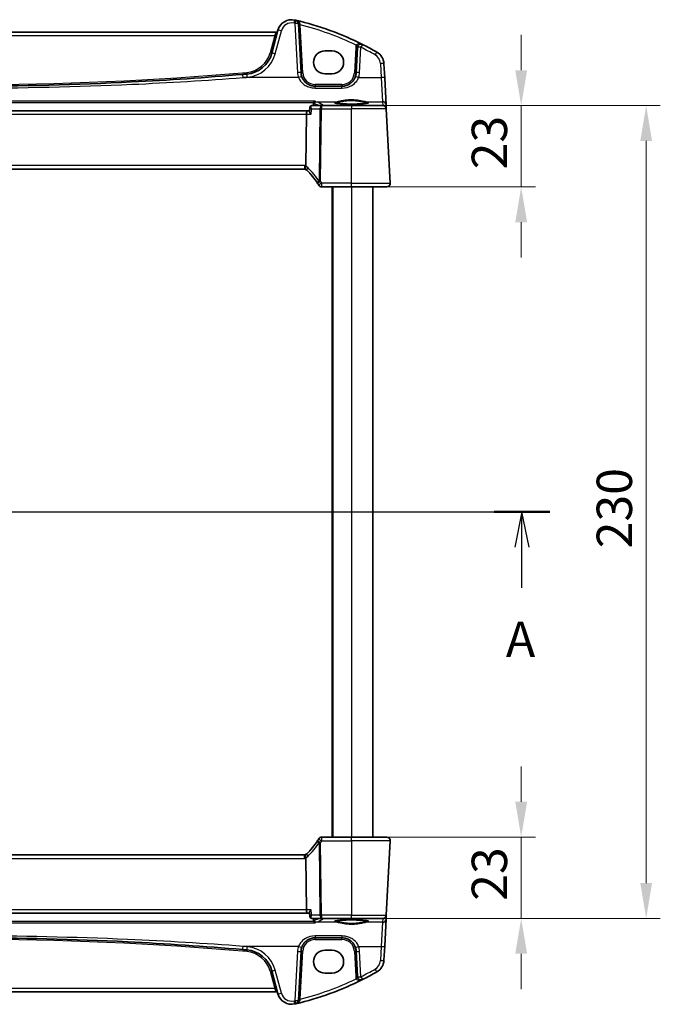
# Model space of a CAD drawing. Units: millimetres. Extents: x 0 to 6687, y 0 to 1124.
# Drawn here: x 2261 to 2442, y 632 to 911 of the extents above; entities that cross this region are included whole.
import ezdxf

# ---------------------------------------------------------------- set-up
doc = ezdxf.new("R2010")
doc.units = ezdxf.units.MM
for name, color, linetype, lineweight in [('Dimension (ISO)', 7, 'Continuous', 18), ('Section Line (ISO)', 7, 'Continuous', 25), ('Visible (ISO)', 7, 'Continuous', 35), ('Visible Narrow (ISO)', 7, 'Continuous', 25)]:
    doc.layers.add(name, color=color, linetype=linetype, lineweight=lineweight)
doc.styles.add('Note Text (TK)', font='txt')
doc.dimstyles.new('Default - Method 1b (TK)', dxfattribs={"dimscale": 4, "dimtxt": 2.5, "dimasz": 2.5, "dimexe": 1, "dimexo": 1.5, "dimgap": 1, "dimtad": 1, "dimtoh": 1, "dimrnd": 1e-08, "dimdsep": 46, "dimtxsty": 'Note Text (TK)', "dimcen": 0.09, "dimdle": 5, "dimclrd": 100, "dimclre": 100, "dimclrt": 7, "dimadec": 1, "dimazin": 1, "dimtfac": 1, "dimtmove": 0, "dimatfit": 3, "dimfxl": 1, "dimtolj": 1, "dimlwd": -1, "dimlwe": -1, "dimarcsym": 0})

# ---------------------------------------------------------------- blocks, each defined once
blk = doc.blocks.new('2dTransSection0')
at = {"layer": 'Section Line (ISO)', "linetype": 'Continuous'}
for p, q in [((142.349, 200.94), (223.715, 200.94)), ((144.326, 200.94), (143.826, 198.44)), ((144.326, 198.44), (144.326, 200.94)), ((144.826, 198.44), (144.326, 200.94)), ((221.737, 200.94), (221.237, 198.44)), ((221.737, 198.44), (221.737, 200.94)), ((222.237, 198.44), (221.737, 200.94)), ((144.326, 195.563), (144.326, 198.44)), ((221.737, 195.563), (221.737, 198.44))]:
    blk.add_line(p, q, dxfattribs=at)
at = {"layer": 'Section Line (ISO)', "linetype": 'Continuous', "lineweight": 50}
for p, q in [((142.349, 200.94), (146.304, 200.94)), ((219.76, 200.94), (223.715, 200.94))]:
    blk.add_line(p, q, dxfattribs=at)
at = {"layer": 'Section Line (ISO)', "char_height": 2.5, "attachment_point": 7, "style": 'Note Text (TK)'}
for insert in [(143.19, 189.911), (220.601, 189.911)]:
    blk.add_mtext('A', dxfattribs=dict(at, insert=insert))
blk = doc.blocks.new('*D21')
at = {"layer": 'Defpoints', "color": 0}
for p in [(2354.73, 679.76), (2354.73, 656.76), (2402.73, 656.76)]:
    blk.add_point(p, dxfattribs=at)
at = {"layer": 'Dimension (ISO)', "color": 100}
for p, q in [((2402.73, 689.76), (2402.73, 699.76)), ((2360.73, 679.76), (2406.73, 679.76)), ((2402.73, 679.76), (2402.73, 656.76)), ((2360.73, 656.76), (2406.73, 656.76)), ((2402.73, 646.76), (2402.73, 636.76))]:
    blk.add_line(p, q, dxfattribs=at)
for points in [[(2401.06, 689.76), (2404.4, 689.76), (2402.73, 679.76)], [(2401.06, 646.76), (2404.4, 646.76), (2402.73, 656.76)]]:
    blk.add_solid(points, dxfattribs=at)
at = {"layer": 'Dimension (ISO)', "color": 7, "insert": (2393.73, 661.73), "char_height": 10, "attachment_point": 4, "rotation": 90, "style": 'Note Text (TK)'}
blk.add_mtext('\\A1;23', dxfattribs=at)
blk = doc.blocks.new('*D22')
at = {"layer": 'Defpoints', "color": 0}
for p in [(2354.73, 886.76), (2402.73, 886.76), (2354.73, 863.76)]:
    blk.add_point(p, dxfattribs=at)
at = {"layer": 'Dimension (ISO)', "color": 100}
for p, q in [((2402.73, 896.76), (2402.73, 906.76)), ((2360.73, 886.76), (2406.73, 886.76)), ((2402.73, 863.76), (2402.73, 886.76)), ((2360.73, 863.76), (2406.73, 863.76)), ((2402.73, 853.76), (2402.73, 843.76))]:
    blk.add_line(p, q, dxfattribs=at)
for points in [[(2401.06, 896.76), (2404.4, 896.76), (2402.73, 886.76)], [(2401.06, 853.76), (2404.4, 853.76), (2402.73, 863.76)]]:
    blk.add_solid(points, dxfattribs=at)
at = {"layer": 'Dimension (ISO)', "color": 7, "insert": (2393.73, 868.73), "char_height": 10, "attachment_point": 4, "rotation": 90, "style": 'Note Text (TK)'}
blk.add_mtext('\\A1;23', dxfattribs=at)
blk = doc.blocks.new('*D23')
at = {"layer": 'Defpoints', "color": 0}
for p in [(2354.73, 886.76), (2354.73, 656.76), (2438.08, 656.76)]:
    blk.add_point(p, dxfattribs=at)
at = {"layer": 'Dimension (ISO)', "color": 100}
for p, q in [((2360.73, 886.76), (2442.08, 886.76)), ((2438.08, 876.76), (2438.08, 666.76)), ((2360.73, 656.76), (2442.08, 656.76))]:
    blk.add_line(p, q, dxfattribs=at)
for points in [[(2436.42, 876.76), (2439.75, 876.76), (2438.08, 886.76)], [(2436.42, 666.76), (2439.75, 666.76), (2438.08, 656.76)]]:
    blk.add_solid(points, dxfattribs=at)
at = {"layer": 'Dimension (ISO)', "color": 7, "insert": (2429.08, 761.48), "char_height": 10, "attachment_point": 4, "rotation": 90, "style": 'Note Text (TK)'}
blk.add_mtext('\\A1;230', dxfattribs=at)

msp = doc.modelspace()

# ---------------------------------------------------------------- linework, layer by layer
at = {"layer": 'Visible (ISO)'}
for p, q in [((2340.4509, 896.0499), (2339.72, 909.9968)), ((2333.3971, 907.5793), (2158.0645, 907.5793)), ((2333.9247, 908.1164), (2332.1771, 901.5943)), ((2356.4014, 903.2273), (2356.0253, 896.0499)), ((2349.2308, 902.2592), (2347.2308, 902.2592)), ((2364.1118, 894.6523), (2363.9033, 898.6309)), ((2347.2308, 895.7592), (2349.2308, 895.7592)), ((2364.5167, 886.9255), (2364.1118, 894.6523)), ((2352.0308, 892.2592), (2344.4454, 892.2592)), ((2342.9415, 886.2632), (2342.8403, 885.1748)), ((2346.2394, 886.7592), (2343.4783, 886.7592)), ((2354.7308, 886.7592), (2346.2394, 886.7592)), ((2354.7308, 886.7592), (2363.5765, 886.7592)), ((2364.5666, 885.9736), (2364.5167, 886.9255)), ((2342.2208, 885.2592), (2149.2408, 885.2592)), ((2341.8052, 869.7694), (2341.9851, 884.3115)), ((2342.8482, 885.2592), (2342.2208, 885.2592)), ((2364.5751, 885.8115), (2364.5666, 885.9736)), ((2365.6757, 864.8115), (2364.5751, 885.8115)), ((2150.0648, 868.7592), (2341.3968, 868.7592)), ((2346.3095, 863.7592), (2354.7308, 863.7592)), ((2349.2308, 863.7592), (2349.2308, 679.7592)), ((2364.677, 863.7592), (2354.7308, 863.7592)), ((2360.7308, 863.7592), (2360.7308, 679.7592)), ((2354.7308, 679.7592), (2346.3095, 679.7592)), ((2354.7308, 679.7592), (2364.677, 679.7592)), ((2365.6757, 678.7069), (2364.5751, 657.7069)), ((2341.3968, 674.7592), (2150.0648, 674.7592)), ((2341.9851, 659.2069), (2341.8052, 673.749)), ((2149.2408, 658.2592), (2342.2208, 658.2592)), ((2342.2208, 658.2592), (2342.8482, 658.2592)), ((2342.9415, 657.2552), (2342.8403, 658.3436)), ((2364.5666, 657.5448), (2364.5751, 657.7069)), ((2343.4783, 656.7592), (2346.2394, 656.7592)), ((2346.2394, 656.7592), (2354.7308, 656.7592)), ((2363.5765, 656.7592), (2354.7308, 656.7592)), ((2364.1118, 648.8661), (2364.5167, 656.593)), ((2364.5167, 656.593), (2364.5666, 657.5448)), ((2344.4454, 651.2592), (2352.0308, 651.2592)), ((2339.72, 633.5216), (2340.4509, 647.4686)), ((2349.2308, 647.7592), (2347.2308, 647.7592)), ((2356.0253, 647.4686), (2356.4014, 640.2911)), ((2363.9033, 644.8876), (2364.1118, 648.8661)), ((2332.1771, 641.9241), (2333.9247, 635.402)), ((2347.2308, 641.2592), (2349.2308, 641.2592)), ((2158.0645, 635.9391), (2333.3971, 635.9391))]:
    msp.add_line(p, q, dxfattribs=at)
for centre, radius, start, end in [((2337.7884, 907.0811), 4, 77.052834, 165), ((2319.6402, 828.1404), 85, 76.870259, 77.052834), ((2319.6402, 828.1404), 85, 63.286938, 76.870259), ((2338.7213, 909.9444), 1, 3, 76.870259), ((2333.3971, 908.0793), 0.5, 270, 345), ((2357.4001, 903.1749), 1, 63.286938, 177), ((2319.6402, 828.1404), 85, 60.188843, 63.286938), ((2324.4497, 903.6649), 8, 274.954541, 345), ((2347.2308, 899.0092), 3.25, 90, 270), ((2349.2308, 899.0092), 3.25, 270, 90), ((2359.9087, 898.4215), 4, 3, 60.188843), ((2245.7308, 1811.7236), 919.4644, 274.8830054, 274.954541), ((2344.4454, 896.2592), 4, 183, 199.381169), ((2352.0308, 896.2592), 4, 340.618831, 357), ((2363.5765, 885.7592), 1, 3, 90), ((2341.3968, 867.7592), 1, 71.236854, 90), ((2341.3968, 867.7592), 1, 46.217041, 71.236854), ((2328.2502, 854.0419), 20, 32.374304, 46.217041), ((2328.2502, 854.0419), 20, 30.687162, 32.374304), ((2346.3095, 864.7592), 1, 210.687162, 270), ((2364.677, 864.7592), 1, 270, 3), ((2328.2502, 689.4766), 20, 313.782959, 327.625696), ((2328.2502, 689.4766), 20, 327.625696, 329.312838), ((2346.3095, 678.7592), 1, 90, 149.312838), ((2364.677, 678.7592), 1, 357, 90), ((2341.3968, 675.7592), 1, 270, 288.763146), ((2341.3968, 675.7592), 1, 288.763146, 313.782959), ((2363.5765, 657.7592), 1, 270, 357), ((2245.7308, -268.2052), 919.4644, 85.045459, 85.1169946), ((2324.4497, 639.8536), 8, 15, 85.045459), ((2344.4454, 647.2592), 4, 160.618831, 177), ((2347.2308, 644.5092), 3.25, 90, 270), ((2349.2308, 644.5092), 3.25, 270, 90), ((2352.0308, 647.2592), 4, 3, 19.381169), ((2359.9087, 645.0969), 4, 299.811157, 357), ((2319.6402, 715.3781), 85, 296.713062, 299.811157), ((2319.6402, 715.3781), 85, 283.129741, 296.713062), ((2357.4001, 640.3435), 1, 183, 296.713062), ((2333.3971, 635.4391), 0.5, 15, 90), ((2337.7884, 636.4373), 4, 195, 282.947166), ((2319.6402, 715.3781), 85, 282.947166, 283.129741), ((2338.7213, 633.574), 1, 283.129741, 357)]:
    msp.add_arc(centre, radius, start, end, dxfattribs=at)
for centre, major_axis, start_param, end_param in [((2342.2208, 884.2592), (0, -1), 3.14159265, 4.6600291), ((2342.2208, 659.2592), (0, 1), 1.6231562, 3.14159265)]:
    msp.add_ellipse(centre, major_axis=major_axis, ratio=0.23606798, start_param=start_param, end_param=end_param, dxfattribs=at)
for points, knots in [([(2323.9969, 895.5963), (2313.5084, 894.7003), (2303.006, 893.9845), (2276.9213, 892.6561), (2261.3266, 892.2592), (2230.5245, 892.2592), (2215.3195, 892.6365), (2189.2334, 893.9317), (2178.3416, 894.6671), (2167.4647, 895.5963)], [-15.69076487, -15.69076487, -15.69076487, -15.69076487, -12.52924803, -12.52924803, -7.84538243, -7.84538243, -3.27859178, -3.27859178, 0, 0, 0, 0]), ([(2344.4454, 892.2592), (2344.2138, 892.2592), (2343.9822, 892.2794), (2343.3917, 892.3829), (2343.04, 892.4967), (2342.3558, 892.8255), (2342.0274, 893.0486), (2341.2628, 893.7517), (2340.8912, 894.3089), (2340.6721, 894.9318)], [0, 0, 0, 0, 0.086835663, 0.086835663, 0.225772723, 0.225772723, 0.377248287, 0.377248287, 0.625710915, 0.625710915, 0.625710915, 0.625710915]), ([(2355.8041, 894.9318), (2355.6932, 894.6165), (2355.5432, 894.3171), (2355.0682, 893.6036), (2354.6927, 893.2281), (2353.6134, 892.5044), (2352.8275, 892.2592), (2352.0308, 892.2592)], [-0.625715197, -0.625715197, -0.625715197, -0.625715197, -0.499965204, -0.499965204, -0.298765216, -0.298765216, 0, 0, 0, 0]), ([(2343.1665, 886.6587), (2343.1366, 886.6374), (2343.1084, 886.6126), (2343.0586, 886.5587), (2343.0371, 886.5297), (2343.0015, 886.4713), (2342.9875, 886.442), (2342.9658, 886.3857), (2342.958, 886.3588), (2342.9469, 886.3085), (2342.9435, 886.285), (2342.9415, 886.2632)], [-0.0809325925, -0.0809325925, -0.0809325925, -0.0809325925, -0.0784805518, -0.0784805518, -0.0760285111, -0.0760285111, -0.0735764704, -0.0735764704, -0.0711244297, -0.0711244297, -0.0686723891, -0.0686723891, -0.0686723891, -0.0686723891]), ([(2343.4783, 886.7592), (2343.452, 886.7592), (2343.426, 886.7572), (2343.376, 886.7499), (2343.3521, 886.7445), (2343.307, 886.7313), (2343.2858, 886.7235), (2343.2467, 886.7066), (2343.2287, 886.6974), (2343.1955, 886.6784), (2343.1804, 886.6685), (2343.1665, 886.6587)], [0, 0, 0, 0, 0.00183350109, 0.00183350109, 0.00366700217, 0.00366700217, 0.00550050326, 0.00550050326, 0.00733400434, 0.00733400434, 0.00916750543, 0.00916750543, 0.00916750543, 0.00916750543]), ([(2344.4092, 888.0584), (2344.4084, 888.0581), (2344.4075, 888.0579), (2344.3625, 888.0449), (2344.3182, 888.0241), (2344.2346, 887.9681), (2344.1947, 887.9331), (2344.121, 887.8474), (2344.0871, 887.7962), (2344.0423, 887.6998), (2344.0276, 887.659), (2344.017, 887.6165)], [-0.0825584129, -0.0825584129, -0.0825584129, -0.0825584129, -0.0821605172, -0.0821605172, -0.0618093497, -0.0618093497, -0.0421575912, -0.0421575912, -0.022016259, -0.022016259, -0.0087607718, -0.0087607718, -0.0087607718, -0.0087607718]), ([(2359.4833, 887.5457), (2359.4834, 887.5457), (2359.48, 887.5429), (2359.461, 887.5334), (2359.4378, 887.5238), (2359.3637, 887.4996), (2359.3054, 887.4842), (2359.1512, 887.4509), (2359.0503, 887.4329), (2358.8107, 887.3971), (2358.6699, 887.3794), (2358.3542, 887.3454), (2358.1787, 887.3293), (2357.7988, 887.2995), (2357.5942, 887.2859), (2357.1619, 887.2615), (2356.9341, 887.2507), (2356.4614, 887.2325), (2356.2165, 887.2251), (2355.7162, 887.2137), (2355.4606, 887.2097), (2354.9456, 887.2053), (2354.686, 887.2049), (2354.1695, 887.2077), (2353.9125, 887.2109), (2353.4077, 887.2208), (2353.1599, 887.2275), (2352.6798, 887.2443), (2352.4474, 887.2544), (2352.0045, 887.2775), (2351.7938, 887.2906), (2351.3997, 887.3195), (2351.2164, 887.3352), (2350.8824, 887.3688), (2350.7316, 887.3867), (2350.468, 887.4236), (2350.3547, 887.4426), (2350.172, 887.48), (2350.1005, 887.4985), (2350.0091, 887.5288), (2349.9823, 887.5426), (2349.9782, 887.5452), (2349.9781, 887.5453), (2349.9781, 887.5453)], [-1.44471373, -1.44471373, -1.44471373, -1.44471373, -1.39812214, -1.39812214, -1.30887628, -1.30887628, -1.18560042, -1.18560042, -1.04099357, -1.04099357, -0.88759303, -0.88759303, -0.73088423, -0.73088423, -0.57287292, -0.57287292, -0.41433576, -0.41433576, -0.25559588, -0.25559588, -0.09678834, -0.09678834, 0.06203611, 0.06203611, 0.22086159, 0.22086159, 0.37967537, 0.37967537, 0.53843759, 0.53843759, 0.69703739, 0.69703739, 0.85520502, 0.85520502, 1.01228947, 1.01228947, 1.16658426, 1.16658426, 1.31296571, 1.31296571, 1.43510331, 1.43510331, 1.44471373, 1.44471373, 1.44471373, 1.44471373]), ([(2343.313, 884.3115), (2343.3118, 884.313), (2343.3106, 884.3145), (2343.2184, 884.4293), (2343.1354, 884.5422), (2342.9983, 884.7515), (2342.9421, 884.8496), (2342.8654, 885.0184), (2342.8424, 885.0912), (2342.8394, 885.157), (2342.8396, 885.1662), (2342.8403, 885.1748)], [-0.00060878, -0.00060878, -0.00060878, -0.00060878, 0, 0, 0.046376302, 0.046376302, 0.090448049, 0.090448049, 0.131239096, 0.131239096, 0.138247756, 0.138247756, 0.138247756, 0.138247756]), ([(2341.7185, 868.7061), (2341.7181, 868.7062), (2341.7178, 868.7063), (2341.7046, 868.7111), (2341.6934, 868.7205), (2341.6746, 868.7488), (2341.6671, 868.7676), (2341.6503, 868.8378), (2341.6468, 868.9023), (2341.6565, 869.0669), (2341.6704, 869.1666), (2341.7154, 869.3885), (2341.7461, 869.5083), (2341.7835, 869.6297)], [-0.14941647, -0.14941647, -0.14941647, -0.14941647, -0.148946586, -0.148946586, -0.130707111, -0.130707111, -0.112499718, -0.112499718, -0.076213961, -0.076213961, -0.038261464, -0.038261464, 0, 0, 0, 0]), ([(2365.6757, 864.8115), (2365.6781, 864.7651), (2365.6772, 864.7176), (2365.6681, 864.6134), (2365.658, 864.556), (2365.6356, 864.4728), (2365.6274, 864.4467), (2365.6112, 864.4016), (2365.6036, 864.3821), (2365.581, 864.3298), (2365.5643, 864.2963), (2365.5325, 864.2403), (2365.5174, 864.2163), (2365.4768, 864.1571), (2365.4503, 864.1237), (2365.3879, 864.054), (2365.3521, 864.0198), (2365.3133, 863.9878)], [0, 0, 0, 0, 0.015345593, 0.015345593, 0.034731566, 0.034731566, 0.043533338, 0.043533338, 0.049962375, 0.049962375, 0.060814616, 0.060814616, 0.069754086, 0.069754086, 0.084171808, 0.084171808, 0.102053194, 0.102053194, 0.102053194, 0.102053194]), ([(2365.3133, 679.5306), (2365.3137, 679.5303), (2365.3141, 679.53), (2365.3167, 679.5278), (2365.319, 679.5259), (2365.3242, 679.5215), (2365.3264, 679.5197), (2365.3343, 679.5129), (2365.3402, 679.5077), (2365.3575, 679.4921), (2365.3688, 679.4815), (2365.4016, 679.4491), (2365.4224, 679.4266), (2365.4665, 679.3742), (2365.4895, 679.3437), (2365.5272, 679.2868), (2365.5425, 679.2613), (2365.5708, 679.2091), (2365.5839, 679.1819), (2365.619, 679.1003), (2365.6367, 679.0461), (2365.6612, 678.9435), (2365.669, 678.8948), (2365.6772, 678.7999), (2365.6781, 678.7529), (2365.6757, 678.7069)], [0, 0, 0, 0, 0.000251863, 0.000251863, 0.001780049, 0.001780049, 0.002773332, 0.002773332, 0.00542069, 0.00542069, 0.010714162, 0.010714162, 0.021224241, 0.021224241, 0.03384007, 0.03384007, 0.042966356, 0.042966356, 0.051804509, 0.051804509, 0.06998137, 0.06998137, 0.086148483, 0.086148483, 0.101137192, 0.101137192, 0.101137192, 0.101137192]), ([(2341.7185, 674.8124), (2341.7181, 674.8122), (2341.7178, 674.8121), (2341.7041, 674.8072), (2341.6925, 674.7972), (2341.6737, 674.7675), (2341.6662, 674.7482), (2341.6502, 674.678), (2341.647, 674.6152), (2341.6563, 674.4527), (2341.6703, 674.3522), (2341.7155, 674.1295), (2341.7462, 674.0099), (2341.7835, 673.8887)], [-0.149410835, -0.149410835, -0.149410835, -0.149410835, -0.148945584, -0.148945584, -0.130024629, -0.130024629, -0.111660977, -0.111660977, -0.076472501, -0.076472501, -0.038195181, -0.038195181, 0, 0, 0, 0]), ([(2341.8052, 673.749), (2341.8046, 673.7955), (2341.7977, 673.8412), (2341.7841, 673.8867), (2341.7838, 673.8877), (2341.7835, 673.8887)], [-0.5426836161, -0.5426836161, -0.5426836161, -0.5426836161, -0.5211963992, -0.5211963992, -0.5207117404, -0.5207117404, -0.5207117404, -0.5207117404]), ([(2343.313, 659.2069), (2343.3118, 659.2054), (2343.3106, 659.2039), (2343.2346, 659.1093), (2343.1653, 659.0166), (2343.0449, 658.8406), (2342.9927, 658.7564), (2342.8989, 658.5821), (2342.8617, 658.4938), (2342.8406, 658.3928), (2342.8382, 658.3663), (2342.8403, 658.3436)], [-0.162531225, -0.162531225, -0.162531225, -0.162531225, -0.161927071, -0.161927071, -0.124110825, -0.124110825, -0.087605889, -0.087605889, -0.043111036, -0.043111036, -0.024728085, -0.024728085, -0.024728085, -0.024728085]), ([(2342.9415, 657.2552), (2342.9435, 657.2334), (2342.9469, 657.2099), (2342.958, 657.1596), (2342.9658, 657.1327), (2342.9875, 657.0765), (2343.0015, 657.0471), (2343.0371, 656.9887), (2343.0586, 656.9597), (2343.1084, 656.9058), (2343.1366, 656.881), (2343.1665, 656.8597)], [-0.0122602034, -0.0122602034, -0.0122602034, -0.0122602034, -0.0098081627, -0.0098081627, -0.007356122, -0.007356122, -0.0049040814, -0.0049040814, -0.0024520407, -0.0024520407, 0, 0, 0, 0]), ([(2343.1665, 656.8597), (2343.1804, 656.8499), (2343.1955, 656.8401), (2343.2287, 656.821), (2343.2467, 656.8119), (2343.2858, 656.7949), (2343.307, 656.7871), (2343.3521, 656.7739), (2343.376, 656.7686), (2343.426, 656.7612), (2343.452, 656.7592), (2343.4783, 656.7592)], [0, 0, 0, 0, 0.00183350109, 0.00183350109, 0.00366700217, 0.00366700217, 0.00550050326, 0.00550050326, 0.00733400434, 0.00733400434, 0.00916750543, 0.00916750543, 0.00916750543, 0.00916750543]), ([(2344.4092, 655.46), (2344.4084, 655.4603), (2344.4075, 655.4605), (2344.354, 655.476), (2344.3011, 655.5027), (2344.2019, 655.5773), (2344.1551, 655.6255), (2344.0838, 655.7295), (2344.0568, 655.7811), (2344.029, 655.8586), (2344.0225, 655.8801), (2344.017, 655.902)], [-0.0004006351, -0.0004006351, -0.0004006351, -0.0004006351, 0, 0, 0.0244548012, 0.0244548012, 0.0484997711, 0.0484997711, 0.0670462485, 0.0670462485, 0.0739307445, 0.0739307445, 0.0739307445, 0.0739307445]), ([(2349.9783, 655.9727), (2349.9782, 655.9727), (2349.9816, 655.9755), (2350.0006, 655.985), (2350.0238, 655.9946), (2350.0979, 656.0188), (2350.1562, 656.0342), (2350.3104, 656.0675), (2350.4113, 656.0855), (2350.6509, 656.1213), (2350.7917, 656.1391), (2351.1074, 656.173), (2351.2829, 656.1891), (2351.6628, 656.2189), (2351.8674, 656.2326), (2352.2997, 656.257), (2352.5275, 656.2677), (2353.0002, 656.2859), (2353.2451, 656.2933), (2353.7455, 656.3048), (2354.001, 656.3087), (2354.516, 656.3131), (2354.7756, 656.3135), (2355.2921, 656.3107), (2355.5491, 656.3075), (2356.0539, 656.2976), (2356.3017, 656.2909), (2356.7818, 656.2741), (2357.0142, 656.2641), (2357.4571, 656.2409), (2357.6678, 656.2278), (2358.0619, 656.199), (2358.2453, 656.1832), (2358.5792, 656.1496), (2358.73, 656.1317), (2358.9936, 656.0948), (2359.1069, 656.0758), (2359.2896, 656.0384), (2359.3612, 656.0199), (2359.4525, 655.9896), (2359.4793, 655.9759), (2359.4834, 655.9732), (2359.4835, 655.9731), (2359.4835, 655.9731)], [-1.44471373, -1.44471373, -1.44471373, -1.44471373, -1.39812214, -1.39812214, -1.30887628, -1.30887628, -1.18560042, -1.18560042, -1.04099357, -1.04099357, -0.88759303, -0.88759303, -0.73088423, -0.73088423, -0.57287292, -0.57287292, -0.41433576, -0.41433576, -0.25559588, -0.25559588, -0.09678834, -0.09678834, 0.06203611, 0.06203611, 0.22086159, 0.22086159, 0.37967537, 0.37967537, 0.53843759, 0.53843759, 0.69703739, 0.69703739, 0.85520502, 0.85520502, 1.01228947, 1.01228947, 1.16658426, 1.16658426, 1.31296571, 1.31296571, 1.43510331, 1.43510331, 1.44471373, 1.44471373, 1.44471373, 1.44471373]), ([(2167.4647, 647.9221), (2177.9532, 648.8181), (2188.4556, 649.5339), (2214.5403, 650.8623), (2230.135, 651.2592), (2260.9371, 651.2592), (2276.1421, 650.8819), (2302.2282, 649.5867), (2313.12, 648.8513), (2323.9969, 647.9221)], [-15.69076487, -15.69076487, -15.69076487, -15.69076487, -12.52924803, -12.52924803, -7.84538243, -7.84538243, -3.27859178, -3.27859178, 0, 0, 0, 0]), ([(2340.6721, 648.5866), (2340.783, 648.9019), (2340.933, 649.2013), (2341.408, 649.9148), (2341.7834, 650.2903), (2342.8628, 651.014), (2343.6487, 651.2592), (2344.4454, 651.2592)], [-0.625715197, -0.625715197, -0.625715197, -0.625715197, -0.499965204, -0.499965204, -0.298765216, -0.298765216, 0, 0, 0, 0]), ([(2352.0308, 651.2592), (2352.2623, 651.2592), (2352.494, 651.239), (2353.0845, 651.1355), (2353.4362, 651.0218), (2354.1204, 650.6929), (2354.4488, 650.4698), (2355.2134, 649.7667), (2355.585, 649.2095), (2355.8041, 648.5866)], [0, 0, 0, 0, 0.08683566, 0.08683566, 0.225772717, 0.225772717, 0.37724829, 0.37724829, 0.625710915, 0.625710915, 0.625710915, 0.625710915])]:
    msp.add_open_spline(points, degree=3, knots=knots, dxfattribs=at)
for points, degree in [([(2344.0032, 887.529), (2343.9762, 887.1441), (2343.9491, 886.7592)], 2), ([(2344.017, 887.6165), (2344.0099, 887.5879), (2344.0053, 887.5586), (2344.0032, 887.529)], 3), ([(2341.7835, 869.6297), (2341.7974, 869.6749), (2341.8046, 869.7216), (2341.8052, 869.7694)], 3), ([(2344.0032, 655.9894), (2343.9762, 656.3743), (2343.9491, 656.7592)], 2), ([(2344.0032, 655.9894), (2344.0053, 655.9598), (2344.0099, 655.9306), (2344.017, 655.902)], 3)]:
    msp.add_open_spline(points, degree=degree, dxfattribs=at)
at = {"layer": 'Visible Narrow (ISO)'}
for p, q in [((2338.7213, 910.0316), (2339.4523, 896.0847)), ((2340.9502, 896.0499), (2340.2386, 909.628)), ((2158.4454, 906.6316), (2333.0162, 906.6316)), ((2333.0162, 906.6316), (2331.6942, 901.6976)), ((2333.0162, 906.6316), (2333.3971, 907.5793)), ((2333.1431, 901.4226), (2334.8906, 907.9447)), ((2355.9021, 903.2273), (2355.526, 896.0499)), ((2357.0239, 896.0847), (2357.4001, 903.2621)), ((2362.9046, 898.6657), (2363.1131, 894.6871)), ((2339.7288, 894.6871), (2324.082, 894.6871)), ((2356.7474, 894.6871), (2363.1131, 894.6871)), ((2363.1131, 894.6871), (2363.5181, 887.8693)), ((2344.4454, 892.733), (2344.4454, 892.2592)), ((2352.0308, 892.733), (2344.4454, 892.733)), ((2344.4454, 891.7394), (2344.4454, 892.2592)), ((2344.4454, 891.7394), (2352.0308, 891.7394)), ((2352.0308, 892.733), (2352.0308, 892.2592)), ((2352.0308, 891.7394), (2352.0308, 892.2592)), ((2344.4092, 888.0584), (2147.0524, 888.0584)), ((2147.4446, 887.6165), (2344.017, 887.6165)), ((2344.6581, 887.8693), (2350.6296, 887.8693)), ((2346.2394, 886.7592), (2346.2394, 885.8115)), ((2346.8397, 886.8073), (2346.8397, 886.7592)), ((2362.3176, 886.8073), (2346.8397, 886.8073)), ((2354.7308, 886.7592), (2354.7308, 885.8115)), ((2358.832, 887.8693), (2363.5181, 887.8693)), ((2363.568, 886.9174), (2362.3176, 886.8073)), ((2362.3176, 886.8073), (2362.3176, 886.7592)), ((2363.5181, 887.8693), (2363.568, 886.9174)), ((2149.4765, 884.3115), (2341.9851, 884.3115)), ((2341.9851, 884.3115), (2343.313, 884.3115)), ((2343.4523, 885.8115), (2345.7928, 885.8115)), ((2345.7928, 885.8115), (2345.5395, 865.3386)), ((2345.9861, 865.3386), (2346.2394, 885.8115)), ((2346.2394, 885.8115), (2354.7308, 885.8115)), ((2364.5751, 885.8115), (2354.7308, 885.8115)), ((2354.7308, 864.8115), (2354.7308, 885.8115)), ((2341.3968, 869.8115), (2150.0648, 869.8115)), ((2341.3968, 869.8115), (2341.3968, 868.7592)), ((2346.3095, 863.7592), (2346.3095, 864.8115)), ((2354.7308, 864.8115), (2346.3095, 864.8115)), ((2354.7308, 863.7592), (2354.7308, 864.8115)), ((2354.7308, 864.8115), (2365.6757, 864.8115)), ((2349.4308, 863.7592), (2349.4308, 679.7592)), ((2354.7308, 863.7592), (2354.7308, 679.7592)), ((2345.5395, 678.1798), (2345.7928, 657.7069)), ((2346.2394, 657.7069), (2345.9861, 678.1798)), ((2346.3095, 678.7069), (2346.3095, 679.7592)), ((2346.3095, 678.7069), (2354.7308, 678.7069)), ((2354.7308, 678.7069), (2354.7308, 679.7592)), ((2365.6757, 678.7069), (2354.7308, 678.7069)), ((2354.7308, 678.7069), (2354.7308, 657.7069)), ((2341.3968, 673.7069), (2341.3968, 674.7592)), ((2150.0648, 673.7069), (2341.3968, 673.7069)), ((2341.9851, 659.2069), (2149.4765, 659.2069)), ((2343.313, 659.2069), (2341.9851, 659.2069)), ((2345.7928, 657.7069), (2343.4523, 657.7069)), ((2354.7308, 657.7069), (2346.2394, 657.7069)), ((2346.2394, 657.7069), (2346.2394, 656.7592)), ((2354.7308, 657.7069), (2364.5751, 657.7069)), ((2354.7308, 656.7592), (2354.7308, 657.7069)), ((2147.0524, 655.46), (2344.4092, 655.46)), ((2344.017, 655.902), (2147.4446, 655.902)), ((2350.6296, 655.6491), (2344.6581, 655.6491)), ((2346.8397, 656.7592), (2346.8397, 656.7111)), ((2346.8397, 656.7111), (2362.3176, 656.7111)), ((2363.5181, 655.6491), (2358.832, 655.6491)), ((2362.3176, 656.7111), (2362.3176, 656.7592)), ((2362.3176, 656.7111), (2363.568, 656.601)), ((2363.5181, 655.6491), (2363.1131, 648.8313)), ((2363.568, 656.601), (2363.5181, 655.6491)), ((2352.0308, 651.779), (2344.4454, 651.779)), ((2344.4454, 651.779), (2344.4454, 651.2592)), ((2344.4454, 650.7854), (2344.4454, 651.2592)), ((2344.4454, 650.7854), (2352.0308, 650.7854)), ((2352.0308, 651.779), (2352.0308, 651.2592)), ((2352.0308, 650.7854), (2352.0308, 651.2592)), ((2339.7288, 648.8313), (2324.082, 648.8313)), ((2339.4523, 647.4337), (2338.7213, 633.4868)), ((2340.2386, 633.8905), (2340.9502, 647.4686)), ((2355.526, 647.4686), (2355.9021, 640.2911)), ((2356.7474, 648.8313), (2363.1131, 648.8313)), ((2357.4001, 640.2563), (2357.0239, 647.4337)), ((2363.1131, 648.8313), (2362.9046, 644.8527)), ((2331.6942, 641.8209), (2333.0162, 636.8868)), ((2334.8906, 635.5737), (2333.1431, 642.0958)), ((2333.0162, 636.8868), (2158.4454, 636.8868)), ((2333.3971, 635.9391), (2333.0162, 636.8868))]:
    msp.add_line(p, q, dxfattribs=at)
for centre, radius, start, end in [((2337.7884, 907.1683), 3, 77.052834, 165), ((2319.6402, 828.2275), 84, 76.870259, 77.052834), ((2319.6402, 828.1927), 84, 64.285308, 75.805187), ((2357.4001, 903.1488), 1.5, 151.094909, 177), ((2319.6402, 828.2275), 84, 60.188843, 63.286938), ((2324.4497, 903.6387), 7.5, 274.954541, 345), ((2324.4497, 903.752), 9, 274.954541, 345), ((2359.9087, 898.5087), 3, 3, 60.188843), ((2245.7308, 1811.6974), 918.9644, 265.045459, 274.954541), ((2245.7308, 1811.8107), 920.4644, 274.8830054, 274.954541), ((2344.4454, 896.3464), 5, 183, 199.381169), ((2344.4454, 896.233), 3.5, 183, 270), ((2352.0308, 896.233), 3.5, 270, 357), ((2352.0308, 896.3464), 5, 340.618831, 357), ((2341.3968, 867.8115), 2, 78.21842, 90), ((2340.9502, 867.8115), 2, 46.217041, 65.377817), ((2327.8036, 854.0942), 21, 32.374304, 46.217041), ((2328.2502, 854.0942), 21, 30.687162, 32.374304), ((2327.8036, 689.4242), 21, 313.782959, 327.625696), ((2328.2502, 689.4242), 21, 327.625696, 329.312838), ((2341.3968, 675.7069), 2, 270, 281.78158), ((2340.9502, 675.7069), 2, 294.622183, 313.782959), ((2245.7308, -268.179), 918.9644, 85.045459, 94.954541), ((2344.4454, 647.2854), 3.5, 90, 177), ((2352.0308, 647.2854), 3.5, 3, 90), ((2245.7308, -268.2923), 920.4644, 85.045459, 85.1169946), ((2324.4497, 639.8797), 7.5, 15, 85.045459), ((2324.4497, 639.7664), 9, 15, 85.045459), ((2344.4454, 647.1721), 5, 160.618831, 177), ((2352.0308, 647.1721), 5, 3, 19.381169), ((2359.9087, 645.0097), 3, 299.811157, 357), ((2319.6402, 715.2909), 84, 296.713062, 299.811157), ((2319.6402, 715.3257), 84, 284.194813, 295.714692), ((2357.4001, 640.3696), 1.5, 183, 208.905091), ((2337.7884, 636.3502), 3, 195, 282.947166), ((2319.6402, 715.2909), 84, 282.947166, 283.129741)]:
    msp.add_arc(centre, radius, start, end, dxfattribs=at)
for centre, major_axis, ratio, start_param, end_param in [((2338.4606, 910.0048), (0.2241, 0.9746), 0.01959829, 0, 1.48575387), ((2338.7213, 909.9444), (0.2272, 0.9739), 0.01986973, 0, 1.48581675), ((2338.7213, 909.9444), (0.9986, 0.0523), 0.0870372, 0, 1.56623493), ((2340.2193, 910.0229), (-0.4993, -0.0262), 0.27767359, 0, 1.49824543), ((2340.2386, 909.6541), (-0.4993, -0.0262), 0.05226443, 0, 1.56805727), ((2333.0162, 906.6578), (0.483, -0.1294), 0.05055729, 4.72593494, 6.28318531), ((2334.8906, 907.8576), (-0.9659, 0.2588), 0.08420741, 4.73494846, 6.28318531), ((2355.9021, 903.2534), (0.4993, -0.0262), 0.05226443, 4.71512804, 6.28318531), ((2356.0869, 903.9), (0.4377, -0.2417), 0.04583069, 4.7376888, 6.28318531), ((2357.4001, 903.1749), (-0.9986, 0.0523), 0.0870372, 4.71695038, 6.28318531), ((2357.4001, 903.1749), (0.4495, 0.8933), 0.03929776, 0, 1.49286395), ((2331.6942, 901.7237), (0.483, -0.1294), 0.05055729, 4.72593494, 6.28318531), ((2333.1431, 901.3355), (-0.9659, 0.2588), 0.08420741, 4.73494846, 6.28318531), ((2361.4002, 901.0245), (0.4971, 0.8677), 0.04345329, 0, 1.49510176), ((2362.9046, 898.5785), (0.9986, 0.0523), 0.0870372, 0, 1.56623493), ((2324.082, 894.6), (-0.0851, 0.9964), 0.00744695, 4.79933791, 6.2831853), ((2325.0975, 896.1929), (0.0432, -0.4981), 0.00452617, 4.76455302, 6.28318528), ((2325.227, 894.6985), (-0.0864, 0.9963), 0.00755577, 4.79932854, 6.2831853), ((2339.4523, 895.9975), (0.9986, 0.0523), 0.0870372, 0, 1.56623493), ((2339.7288, 894.6), (0.9433, 0.3319), 0.08225119, 0, 1.54186956), ((2340.9502, 896.076), (-0.4993, -0.0262), 0.05226443, 0, 1.56805727), ((2355.526, 896.076), (0.4993, -0.0262), 0.05226443, 4.71512804, 6.28318531), ((2356.7474, 894.6), (-0.9433, 0.3319), 0.08225119, 4.74131574, 6.28318531), ((2357.0239, 895.9975), (-0.9986, 0.0523), 0.0870372, 4.71695038, 6.28318531), ((2363.1131, 894.6), (0.9986, 0.0523), 0.0870372, 0, 1.56623493), ((2343.4563, 886.2512), (-0.2898, 0.4075), 0.95379632, 5.72469498, 6.28318531), ((2344.6581, 887.3712), (0.1933, 0.4611), 0.97532523, 0.40582343, 1.87122081), ((2128.9039, 883.9284), (-220.406, 0), 0.08749123, 3.29144881, 3.34740985), ((2346.2394, 885.7592), (0, 1), 0.4472136, 0, 1.51843645), ((2346.8397, 886.3092), (-0.2507, -0.4326), 0.98511395, 3.67330087, 4.10372321), ((2354.7308, 887.6339), (4.9053, 0), 0.08748907, 2.56090587, 6.86387209), ((2350.6296, 887.6701), (-0.0264, 0.1982), 0.83385938, 4.63665942, 6.12462429), ((2358.832, 887.6701), (0.0264, 0.1982), 0.83385938, 0.15856102, 1.64652589), ((2362.2303, 885.8035), (0.9994, 0.3893), 0.92642428, 0.86042728, 1.14227568), ((2363.5181, 886.8731), (0.9986, 0.0523), 0.99618431, 0, 1.51863588), ((2363.568, 885.9213), (0.9986, 0.0523), 0.99618431, 0, 1.51863588), ((2363.568, 885.9213), (-0.0877, 0.9961), 0.70804064, 5.48108349, 6.15944976), ((2346.2394, 885.7592), (0.9999, -0.0124), 0.05233196, 1.57144377, 2.03444435), ((2363.568, 885.9213), (0.9986, 0.0523), 0.02167317, 0, 0.16663513), ((2342.7807, 869.2031), (-0.6919, -0.722), 0.37261087, 4.98706069, 6.28318531), ((2345.9861, 865.2863), (-0.8446, -0.5354), 0.30236271, 5.06906516, 6.28318531), ((2345.9861, 865.2863), (-0.8446, -0.5354), 0.04421865, 4.68436212, 6.28318531), ((2346.3095, 864.7592), (-0.86, -0.5104), 0.04502324, 4.68567614, 6.28318531), ((2345.9861, 865.2863), (-0.9999, 0.0124), 0.05233196, 4.71303642, 5.17603701), ((2345.9861, 678.2322), (-0.8446, 0.5354), 0.30236271, 0, 1.21412014), ((2345.9861, 678.2322), (-0.8446, 0.5354), 0.04421865, 0, 1.59882318), ((2346.3095, 678.7592), (-0.86, 0.5104), 0.04502324, 0, 1.59750917), ((2345.9861, 678.2322), (0.9999, 0.0124), 0.05233196, 4.24874095, 4.71174154), ((2342.7807, 674.3153), (-0.6919, 0.722), 0.37261087, 0, 1.29612462), ((2346.2394, 657.7592), (-0.9999, -0.0124), 0.05233196, 1.1071483, 1.57014889), ((2346.2394, 657.7592), (0, -1), 0.4472136, 4.76474886, 6.28318531), ((2343.4563, 657.2672), (-0.2898, -0.4075), 0.95379632, 0, 0.55849033), ((2344.6581, 656.1472), (0.1933, -0.4611), 0.97532523, 4.41196449, 5.87736188), ((2128.9039, 659.59), (220.406, 0), 0.08749123, 6.07736811, 6.13332915), ((2346.8397, 657.2092), (0.2507, -0.4326), 0.98511395, 5.32105475, 5.75147709), ((2354.7308, 655.8845), (-4.9053, 0), 0.08748907, 2.56090587, 6.86387209), ((2350.6296, 655.8483), (-0.0264, -0.1982), 0.83385938, 0.15856102, 1.64652589), ((2358.832, 655.8483), (0.0264, -0.1982), 0.83385938, 4.63665942, 6.12462429), ((2362.2303, 657.7149), (0.9994, -0.3893), 0.92642428, 5.14090963, 5.42275803), ((2363.5181, 656.6453), (0.9986, -0.0523), 0.99618431, 4.76454943, 6.28318531), ((2363.568, 657.5972), (0.9986, -0.0523), 0.99618431, 4.76454943, 6.28318531), ((2363.568, 657.5972), (-0.0877, -0.9961), 0.70804064, 0.12373555, 0.80210182), ((2363.568, 657.5972), (0.9986, -0.0523), 0.02167317, 6.11655018, 6.28318531), ((2324.082, 648.9185), (-0.0851, -0.9964), 0.00744695, 0, 1.48384739), ((2325.0975, 647.3255), (0.0432, 0.4981), 0.00452617, 0, 1.51863225), ((2325.227, 648.8199), (-0.0864, -0.9963), 0.00755577, 0, 1.48385675), ((2339.4523, 647.5209), (0.9986, -0.0523), 0.0870372, 4.71695038, 6.28318531), ((2339.7288, 648.9185), (0.9433, -0.3319), 0.08225119, 4.74131574, 6.28318531), ((2340.9502, 647.4424), (-0.4993, 0.0262), 0.05226443, 4.71512804, 6.28318531), ((2355.526, 647.4424), (0.4993, 0.0262), 0.05226443, 0, 1.56805727), ((2356.7474, 648.9185), (-0.9433, -0.3319), 0.08225119, 0, 1.54186956), ((2357.0239, 647.5209), (-0.9986, -0.0523), 0.0870372, 0, 1.56623493), ((2363.1131, 648.9185), (0.9986, -0.0523), 0.0870372, 4.71695038, 6.28318531), ((2362.9046, 644.9399), (0.9986, -0.0523), 0.0870372, 4.71695038, 6.28318531), ((2331.6942, 641.7947), (0.483, 0.1294), 0.05055729, 0, 1.55725037), ((2333.1431, 642.1829), (-0.9659, -0.2588), 0.08420741, 0, 1.54823685), ((2361.4002, 642.4939), (0.4971, -0.8677), 0.04345329, 4.78808355, 6.28318531), ((2355.9021, 640.265), (0.4993, 0.0262), 0.05226443, 0, 1.56805727), ((2356.0869, 639.6184), (0.4377, 0.2417), 0.04583069, 0, 1.54549651), ((2357.4001, 640.3435), (-0.9986, -0.0523), 0.0870372, 0, 1.56623493), ((2357.4001, 640.3435), (0.4495, -0.8933), 0.03929776, 4.79032136, 6.28318531), ((2333.0162, 636.8606), (0.483, 0.1294), 0.05055729, 0, 1.55725037), ((2334.8906, 635.6609), (-0.9659, -0.2588), 0.08420741, 0, 1.54823685), ((2338.4606, 633.5136), (0.2241, -0.9746), 0.01959829, 4.79743144, 6.28318531), ((2338.7213, 633.574), (0.9986, -0.0523), 0.0870372, 4.71695038, 6.28318531), ((2338.7213, 633.574), (0.2272, -0.9739), 0.01986973, 4.79736856, 6.28318531), ((2340.2193, 633.4955), (-0.4993, 0.0262), 0.27767359, 4.78493988, 6.28318531), ((2340.2386, 633.8643), (-0.4993, 0.0262), 0.05226443, 4.71512804, 6.28318531)]:
    msp.add_ellipse(centre, major_axis=major_axis, ratio=ratio, start_param=start_param, end_param=end_param, dxfattribs=at)
for points, knots in [([(2340.1903, 909.8828), (2340.1802, 909.9362), (2340.1643, 909.9892), (2340.1105, 910.1228), (2340.0656, 910.2002), (2339.9424, 910.3674), (2339.8574, 910.4535), (2339.6517, 910.6213), (2339.5247, 910.6997), (2339.2508, 910.8308), (2339.101, 910.8827), (2338.9485, 910.9183)], [0, 0, 0, 0, 0.024207532, 0.024207532, 0.062939583, 0.062939583, 0.114081303, 0.114081303, 0.176949912, 0.176949912, 0.243624652, 0.243624652, 0.243624652, 0.243624652]), ([(2340.2386, 909.628), (2340.2304, 909.6711), (2340.2223, 909.714), (2340.2062, 909.7992), (2340.1982, 909.8413), (2340.1903, 909.8828)], [-0.0375326094, -0.0375326094, -0.0375326094, -0.0375326094, -0.0187663047, -0.0187663047, 0, 0, 0, 0]), ([(2357.8496, 904.0682), (2357.6609, 904.1632), (2357.4577, 904.2313), (2357.09, 904.2907), (2356.9273, 904.2962), (2356.6458, 904.2574), (2356.5264, 904.2242), (2356.3329, 904.1287), (2356.2563, 904.0754), (2356.1511, 903.9685), (2356.1157, 903.9227), (2356.0869, 903.8738)], [-0.000764497, -0.000764497, -0.000764497, -0.000764497, 0.088641111, 0.088641111, 0.157157835, 0.157157835, 0.210248518, 0.210248518, 0.251087506, 0.251087506, 0.276611873, 0.276611873, 0.276611873, 0.276611873]), ([(2167.3796, 894.6871), (2178.2683, 893.8663), (2189.172, 893.2167), (2215.2864, 892.0727), (2230.5079, 891.7394), (2261.3436, 891.7394), (2276.9553, 892.09), (2303.0683, 893.2633), (2313.5822, 893.8956), (2324.082, 894.6871)], [0, 0, 0, 0, 3.27859178, 3.27859178, 7.84538243, 7.84538243, 12.52924803, 12.52924803, 15.69076487, 15.69076487, 15.69076487, 15.69076487]), ([(2339.7288, 894.6871), (2340.0027, 894.0001), (2340.4671, 893.3856), (2341.4229, 892.61), (2341.8334, 892.364), (2342.6887, 892.0013), (2343.1282, 891.8758), (2343.8664, 891.7617), (2344.156, 891.7394), (2344.4454, 891.7394)], [-0.625710915, -0.625710915, -0.625710915, -0.625710915, -0.377248287, -0.377248287, -0.225772723, -0.225772723, -0.086835663, -0.086835663, 0, 0, 0, 0]), ([(2352.0308, 891.7394), (2353.0266, 891.7394), (2354.009, 892.0098), (2355.3582, 892.8081), (2355.8276, 893.2222), (2356.4212, 894.0091), (2356.6088, 894.3394), (2356.7474, 894.6871)], [0, 0, 0, 0, 0.298765216, 0.298765216, 0.499965204, 0.499965204, 0.625715197, 0.625715197, 0.625715197, 0.625715197]), ([(2342.9415, 886.2633), (2342.9405, 886.2535), (2342.9433, 886.242), (2342.9603, 886.2049), (2342.9829, 886.1757), (2343.057, 886.0985), (2343.118, 886.0466), (2343.2654, 885.9349), (2343.3548, 885.8735), (2343.4523, 885.8115)], [-0.0686723891, -0.0686723891, -0.0686723891, -0.0686723891, -0.0605338081, -0.0605338081, -0.0451624518, -0.0451624518, -0.0231126512, -0.0231126512, 0.0004102015, 0.0004102015, 0.0004102015, 0.0004102015]), ([(2343.4523, 885.8115), (2343.4074, 885.9265), (2343.371, 886.0414), (2343.3219, 886.2524), (2343.3075, 886.3512), (2343.3047, 886.5003), (2343.3098, 886.5574), (2343.333, 886.6453), (2343.3485, 886.6791), (2343.3832, 886.7212), (2343.3988, 886.7341), (2343.4165, 886.7432)], [-0.0004102015, -0.0004102015, -0.0004102015, -0.0004102015, 0.0231126512, 0.0231126512, 0.0451624518, 0.0451624518, 0.0605338081, 0.0605338081, 0.0730869062, 0.0730869062, 0.0809325925, 0.0809325925, 0.0809325925, 0.0809325925]), ([(2343.4165, 886.7432), (2343.4268, 886.7486), (2343.4371, 886.7526), (2343.4578, 886.7579), (2343.468, 886.7592), (2343.4783, 886.7592)], [-0.00916750543, -0.00916750543, -0.00916750543, -0.00916750543, -0.00458375271, -0.00458375271, 0, 0, 0, 0]), ([(2344.1713, 887.4148), (2344.34, 887.3439), (2344.5042, 887.2729), (2344.9092, 887.0927), (2345.1437, 886.9834), (2345.3673, 886.8739), (2345.4454, 886.8357), (2345.5221, 886.7974), (2345.5974, 886.7592)], [1.3649791345, 1.3649791345, 1.3649791345, 1.3649791345, 1.3762455801, 1.3762455801, 1.3935543831, 1.3935543831, 1.3935543831, 1.399591227, 1.399591227, 1.399591227, 1.399591227]), ([(2358.832, 887.8693), (2358.653, 887.8926), (2358.4476, 887.9286), (2357.7169, 888.0653), (2357.1049, 888.1906), (2355.7816, 888.3622), (2355.0734, 888.4069), (2353.7057, 888.3676), (2353.049, 888.2902), (2352.0068, 888.1202), (2351.5925, 888.0368), (2351.0093, 887.9278), (2350.8066, 887.8923), (2350.6296, 887.8693)], [-0.979339656, -0.979339656, -0.979339656, -0.979339656, -0.881149678, -0.881149678, -0.663922658, -0.663922658, -0.454200442, -0.454200442, -0.252333579, -0.252333579, -0.097051376, -0.097051376, 0, 0, 0, 0]), ([(2350.7964, 887.6771), (2350.9662, 887.7007), (2351.1606, 887.7371), (2351.72, 887.849), (2352.1174, 887.9346), (2353.1172, 888.1091), (2353.7472, 888.1886), (2355.0595, 888.229), (2355.739, 888.1831), (2357.0086, 888.0069), (2357.5956, 887.8783), (2358.2964, 887.7379), (2358.4934, 887.7009), (2358.6652, 887.6771)], [0, 0, 0, 0, 0.097051376, 0.097051376, 0.252333579, 0.252333579, 0.454200442, 0.454200442, 0.663922658, 0.663922658, 0.881149678, 0.881149678, 0.979339656, 0.979339656, 0.979339656, 0.979339656]), ([(2358.6652, 887.6771), (2358.9237, 887.6411), (2359.1225, 887.6016), (2359.3089, 887.5425), (2359.3521, 887.5244), (2359.3824, 887.5062)], [-2.151483114, -2.151483114, -2.151483114, -2.151483114, -1.851025059, -1.851025059, -1.721763954, -1.721763954, -1.721763954, -1.721763954]), ([(2343.4523, 657.7069), (2343.3433, 657.6376), (2343.2447, 657.5693), (2343.0867, 657.4462), (2343.0247, 657.3906), (2342.9558, 657.3078), (2342.9394, 657.2773), (2342.9415, 657.2552)], [-0.081342794, -0.081342794, -0.081342794, -0.081342794, -0.05504006, -0.05504006, -0.0305778111, -0.0305778111, -0.0122602034, -0.0122602034, -0.0122602034, -0.0122602034]), ([(2343.4165, 656.7752), (2343.39, 656.7888), (2343.3682, 656.8112), (2343.3248, 656.886), (2343.3108, 656.9479), (2343.3018, 657.1111), (2343.3135, 657.2175), (2343.3626, 657.4503), (2343.4021, 657.5784), (2343.4523, 657.7069)], [0, 0, 0, 0, 0.0117606966, 0.0117606966, 0.0305778111, 0.0305778111, 0.05504006, 0.05504006, 0.081342794, 0.081342794, 0.081342794, 0.081342794]), ([(2343.4783, 656.7592), (2343.468, 656.7592), (2343.4578, 656.7605), (2343.4371, 656.7659), (2343.4268, 656.7699), (2343.4165, 656.7752)], [-0.00916750543, -0.00916750543, -0.00916750543, -0.00916750543, -0.00458375271, -0.00458375271, 0, 0, 0, 0]), ([(2345.5974, 656.7592), (2345.5221, 656.721), (2345.4454, 656.6828), (2345.3673, 656.6446), (2345.1437, 656.535), (2344.9092, 656.4257), (2344.5042, 656.2455), (2344.34, 656.1745), (2344.1713, 656.1036)], [-1.399591227, -1.399591227, -1.399591227, -1.399591227, -1.3935543831, -1.3935543831, -1.3935543831, -1.3762455801, -1.3762455801, -1.3649791345, -1.3649791345, -1.3649791345, -1.3649791345]), ([(2350.7964, 655.8414), (2350.5379, 655.8773), (2350.3391, 655.9168), (2350.1527, 655.9759), (2350.1095, 655.994), (2350.0792, 656.0123)], [-2.151483114, -2.151483114, -2.151483114, -2.151483114, -1.851025059, -1.851025059, -1.721763954, -1.721763954, -1.721763954, -1.721763954]), ([(2350.6296, 655.6491), (2350.8086, 655.6258), (2351.014, 655.5898), (2351.7447, 655.4531), (2352.3567, 655.3278), (2353.68, 655.1562), (2354.3882, 655.1115), (2355.7559, 655.1508), (2356.4126, 655.2282), (2357.4548, 655.3982), (2357.8691, 655.4816), (2358.4523, 655.5906), (2358.655, 655.6261), (2358.832, 655.6491)], [-0.979339656, -0.979339656, -0.979339656, -0.979339656, -0.881149174, -0.881149174, -0.66392231, -0.66392231, -0.45420002, -0.45420002, -0.252333344, -0.252333344, -0.097051286, -0.097051286, 0, 0, 0, 0]), ([(2358.6652, 655.8414), (2358.4954, 655.8178), (2358.301, 655.7813), (2357.7416, 655.6694), (2357.3442, 655.5838), (2356.3444, 655.4093), (2355.7144, 655.3298), (2354.4021, 655.2894), (2353.7226, 655.3353), (2352.453, 655.5115), (2351.866, 655.6401), (2351.1652, 655.7805), (2350.9682, 655.8175), (2350.7964, 655.8414)], [0, 0, 0, 0, 0.097051286, 0.097051286, 0.252333344, 0.252333344, 0.45420002, 0.45420002, 0.66392231, 0.66392231, 0.881149174, 0.881149174, 0.979339656, 0.979339656, 0.979339656, 0.979339656]), ([(2324.082, 648.8313), (2313.1933, 649.6521), (2302.2896, 650.3017), (2276.1752, 651.4457), (2260.9537, 651.779), (2230.118, 651.779), (2214.5063, 651.4284), (2188.3933, 650.2551), (2177.8794, 649.6228), (2167.3796, 648.8313)], [0, 0, 0, 0, 3.27859178, 3.27859178, 7.84538243, 7.84538243, 12.52924803, 12.52924803, 15.69076487, 15.69076487, 15.69076487, 15.69076487]), ([(2344.4454, 651.779), (2343.4495, 651.779), (2342.4672, 651.5086), (2341.118, 650.7104), (2340.6486, 650.2962), (2340.0549, 649.5093), (2339.8674, 649.179), (2339.7288, 648.8313)], [0, 0, 0, 0, 0.298765216, 0.298765216, 0.499965204, 0.499965204, 0.625715197, 0.625715197, 0.625715197, 0.625715197]), ([(2356.7474, 648.8313), (2356.4735, 649.5183), (2356.009, 650.1329), (2355.0532, 650.9084), (2354.6428, 651.1544), (2353.7875, 651.5171), (2353.3479, 651.6426), (2352.6097, 651.7567), (2352.3202, 651.779), (2352.0308, 651.779)], [-0.625710915, -0.625710915, -0.625710915, -0.625710915, -0.37724829, -0.37724829, -0.225772717, -0.225772717, -0.08683566, -0.08683566, 0, 0, 0, 0]), ([(2356.0869, 639.6446), (2356.1109, 639.6039), (2356.1394, 639.5653), (2356.2231, 639.4731), (2356.2835, 639.4248), (2356.4232, 639.3408), (2356.504, 639.3068), (2356.6621, 639.2605), (2356.7404, 639.246), (2356.944, 639.2255), (2357.0698, 639.2291), (2357.307, 639.2601), (2357.4186, 639.2853), (2357.638, 639.3541), (2357.7461, 639.3981), (2357.8496, 639.4502)], [0, 0, 0, 0, 0.021239, 0.021239, 0.0552214, 0.0552214, 0.092736633, 0.092736633, 0.126777985, 0.126777985, 0.180061441, 0.180061441, 0.228339777, 0.228339777, 0.27737637, 0.27737637, 0.27737637, 0.27737637]), ([(2338.9485, 632.6001), (2338.9908, 632.61), (2339.0328, 632.6211), (2339.2579, 632.6878), (2339.4342, 632.7655), (2339.722, 632.9478), (2339.8388, 633.043), (2340.0141, 633.2398), (2340.0787, 633.3339), (2340.1553, 633.5006), (2340.1774, 633.5677), (2340.1903, 633.6356)], [-0.000777531, -0.000777531, -0.000777531, -0.000777531, 0.017702972, 0.017702972, 0.0989203, 0.0989203, 0.162887776, 0.162887776, 0.212093526, 0.212093526, 0.242847121, 0.242847121, 0.242847121, 0.242847121]), ([(2340.1903, 633.6356), (2340.1982, 633.6771), (2340.2062, 633.7193), (2340.2223, 633.8044), (2340.2304, 633.8473), (2340.2386, 633.8905)], [-0.0375326094, -0.0375326094, -0.0375326094, -0.0375326094, -0.0187663047, -0.0187663047, 0, 0, 0, 0])]:
    msp.add_open_spline(points, degree=3, knots=knots, dxfattribs=at)
for points in [[(2344.0032, 887.529), (2344.0581, 887.4769), (2344.1142, 887.4388), (2344.1713, 887.4148)], [(2344.6581, 887.8693), (2344.5727, 887.9029), (2344.4894, 887.9661), (2344.4092, 888.0584)], [(2350.0788, 887.5062), (2350.1802, 887.5669), (2350.4267, 887.6257), (2350.7964, 887.6771)], [(2343.313, 884.3115), (2343.3594, 884.8115), (2343.4059, 885.3115), (2343.4523, 885.8115)], [(2343.4523, 657.7069), (2343.4059, 658.2069), (2343.3594, 658.7069), (2343.313, 659.2069)], [(2344.1713, 656.1036), (2344.1142, 656.0796), (2344.0581, 656.0415), (2344.0032, 655.9894)], [(2344.4092, 655.46), (2344.4894, 655.5524), (2344.5727, 655.6155), (2344.6581, 655.6491)], [(2359.3828, 656.0122), (2359.2815, 655.9515), (2359.0349, 655.8928), (2358.6652, 655.8414)]]:
    msp.add_open_spline(points, degree=3, dxfattribs=at)

# ---------------------------------------------------------------- block references
at = {"layer": 'Section Line (ISO)', "xscale": 4, "yscale": 4, "zscale": 4}
msp.add_blockref('2dTransSection0', (1516, -32), dxfattribs=at)

# ---------------------------------------------------------------- dimensions: what is measured, and where the dimension line sits
at = {"layer": 'Dimension (ISO)', "color": 100}
for base, p1, p2, angle, override, picture, middle in [((2402.7308, 886.7592), (2354.7308, 863.7592), (2354.7308, 886.7592), 270, {"dimtoh": 0, "dimdec": 2, "dimtp": 0, "dimtm": 0, "dimtdec": 2, "dimtofl": 1, "dimatfit": 1}, '*D22', (2402.7308, 875.2592)), ((2438.0843, 656.7592), (2354.7308, 886.7592), (2354.7308, 656.7592), 90, {"dimtoh": 0, "dimdec": 2, "dimtp": 0, "dimtm": 0, "dimtdec": 2, "dimtofl": 0, "dimatfit": 1}, '*D23', (2438.0843, 771.7592)), ((2402.7308, 656.7592), (2354.7308, 679.7592), (2354.7308, 656.7592), 90, {"dimtoh": 0, "dimdec": 2, "dimtp": 0, "dimtm": 0, "dimtdec": 2, "dimtofl": 1, "dimatfit": 1}, '*D21', (2402.7308, 668.2592))]:
    dim = msp.add_linear_dim(base=base, p1=p1, p2=p2, angle=angle, dimstyle='Default - Method 1b (TK)', override=override, dxfattribs=at)
    dim.commit()
    dim.dimension.update_dxf_attribs({"geometry": picture, "text_midpoint": middle, "dimtype": 160})

doc.saveas('drawing.dxf')
